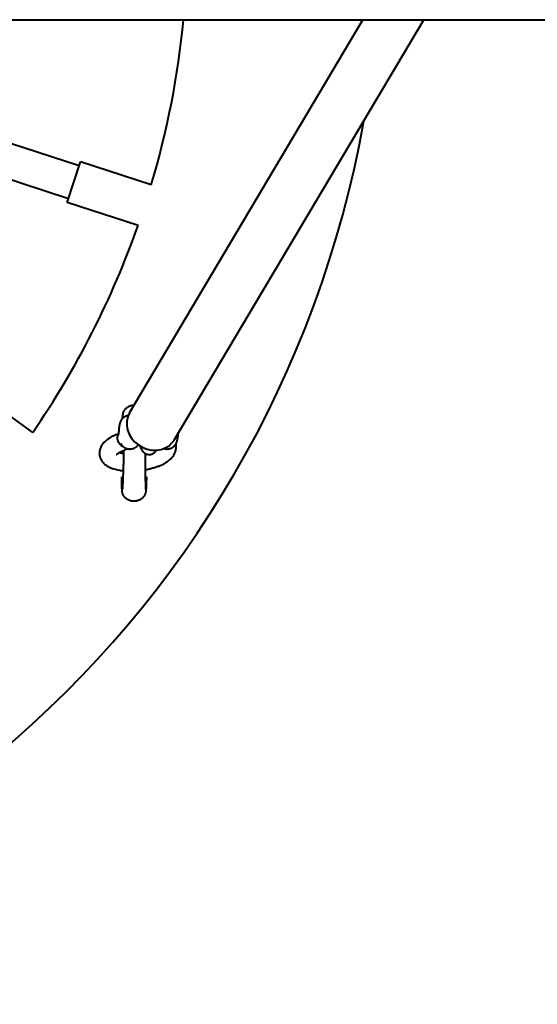
# Model space of a CAD drawing. Units: millimetres. Extents: x 94.6 to 147.6, y -148 to -77.
# Drawn here: x 124.4 to 126.8, y -117.5 to -112.9 of the extents above; entities that cross this region are included whole.
import ezdxf

# ---------------------------------------------------------------- set-up
doc = ezdxf.new("R2010")
doc.units = ezdxf.units.MM
doc.linetypes.add('K5LT_BASIC', pattern=[0])
doc.layers.add('Системный слой', color=7, linetype='Continuous')

# ---------------------------------------------------------------- blocks, each defined once
blk = doc.blocks.new('U15')
at = {"layer": 'Системный слой', "color": 143, "linetype": 'K5LT_BASIC', "lineweight": 40, "true_color": 0x33acca}
for p, q in [((108.4564, -112.937), (133.7401, -112.937)), ((124.9258, -114.7735), (126.0171, -112.937)), ((125.1364, -114.8986), (126.3021, -112.937)), ((124.6899, -113.6199), (124.232, -113.4711)), ((124.6343, -113.7911), (124.6961, -113.6009)), ((125.0273, -113.7085), (124.6961, -113.6009)), ((124.1825, -113.6233), (124.6405, -113.7721)), ((124.9655, -113.8987), (124.6343, -113.7911)), ((124.473, -114.8653), (124.1924, -114.6615)), ((124.9284, -114.9443), (124.9265, -114.9443)), ((125.1021, -114.9443), (125.1002, -114.9443)), ((125.1429, -114.9292), (125.1427, -114.9274)), ((124.7853, -114.9705), (124.7851, -114.9687))]:
    blk.add_line(p, q, dxfattribs=at)
for centre, radius, start, end in [((121.0982, -112.537), 4.1, 343.3976, 354.4013), ((121.0982, -112.537), 5, 190.0808, 349.9559), ((121.0982, -112.537), 4.1, 325.3976, 340.6024), ((124.9001, -114.892), 0.031, 149.7747, 152.7055)]:
    blk.add_arc(centre, radius, start, end, dxfattribs=at)
for start_param, end_param in [(3.141593, 6.117828), (6.117828, 6.283185)]:
    blk.add_ellipse((125.0311, -114.836), major_axis=(0.1053, -0.0626), ratio=0.883104, start_param=start_param, end_param=end_param, dxfattribs=at)
for points, knots in [([(124.8935, -114.8), (124.8936, -114.7981), (124.8937, -114.7961), (124.894, -114.7921), (124.8941, -114.79), (124.8945, -114.7862), (124.8946, -114.7849), (124.895, -114.782), (124.8951, -114.7809), (124.8956, -114.7781), (124.896, -114.7762), (124.897, -114.773), (124.8973, -114.7719), (124.8981, -114.77), (124.8984, -114.7692), (124.899, -114.7677), (124.8994, -114.767), (124.8997, -114.7664)], [65.11425, 65.11425, 65.11425, 65.11425, 65.809341, 65.809341, 66.791983, 66.791983, 67.576283, 67.576283, 68.047278, 68.047278, 68.518274, 68.518274, 68.729746, 68.729746, 68.874318, 68.874318, 69, 69, 69, 69]), ([(124.8997, -114.7664), (124.8997, -114.7663), (124.8998, -114.7663), (124.8998, -114.7662), (124.8998, -114.7662), (124.8999, -114.766), (124.8999, -114.766), (124.9, -114.7658), (124.9001, -114.7656), (124.9003, -114.7652), (124.9004, -114.765), (124.9007, -114.7644), (124.9009, -114.7641), (124.9015, -114.7631), (124.9019, -114.7624), (124.9025, -114.7614), (124.9027, -114.7612), (124.9034, -114.7601), (124.904, -114.7593), (124.9059, -114.7568), (124.9072, -114.7553), (124.9103, -114.7521), (124.912, -114.7506), (124.9144, -114.7487), (124.9149, -114.7483), (124.9156, -114.7478), (124.9158, -114.7477), (124.9162, -114.7474), (124.9165, -114.7472), (124.9172, -114.7467), (124.9176, -114.7464), (124.9188, -114.7456), (124.9196, -114.7451), (124.9207, -114.7445), (124.9209, -114.7444), (124.9213, -114.7442), (124.9215, -114.7441), (124.9221, -114.7438), (124.9224, -114.7436), (124.9233, -114.7431), (124.924, -114.7428), (124.9254, -114.7421), (124.9262, -114.7417), (124.9292, -114.7405), (124.9314, -114.7398), (124.9358, -114.7385), (124.938, -114.738), (124.9425, -114.7373), (124.9448, -114.7371), (124.9472, -114.737), (124.9473, -114.737), (124.9475, -114.737)], [0, 0, 0, 0, 0.0069, 0.0069, 0.0138, 0.0138, 0.0276, 0.0276, 0.053284, 0.053284, 0.096986, 0.096986, 0.153723, 0.153723, 0.287643, 0.287643, 0.326789, 0.326789, 0.490587, 0.490587, 0.800915, 0.800915, 1.164002, 1.164002, 1.257403, 1.257403, 1.294554, 1.294554, 1.343699, 1.343699, 1.418348, 1.418348, 1.567647, 1.567647, 1.60412, 1.60412, 1.640535, 1.640535, 1.694228, 1.694228, 1.804397, 1.804397, 1.939228, 1.939228, 2.290084, 2.290084, 2.630932, 2.630932, 2.979332, 2.979332, 3.001027, 3.001027, 3.001027, 3.001027]), ([(124.8771, -114.8526), (124.8772, -114.8518), (124.8772, -114.851), (124.8773, -114.8495), (124.8774, -114.8487), (124.8776, -114.8463), (124.8778, -114.8448), (124.8782, -114.8413), (124.8784, -114.8393), (124.879, -114.8355), (124.8793, -114.8337), (124.8801, -114.8301), (124.8804, -114.8283), (124.8813, -114.8249), (124.8818, -114.8232), (124.8828, -114.8198), (124.8834, -114.8182), (124.8844, -114.8154), (124.8849, -114.8143), (124.8856, -114.8127), (124.8858, -114.8122), (124.8862, -114.8113), (124.8865, -114.8109), (124.8867, -114.8103), (124.8868, -114.8101), (124.8871, -114.8096), (124.8873, -114.8092), (124.8878, -114.8082), (124.8882, -114.8076), (124.8887, -114.8068), (124.8888, -114.8066), (124.8894, -114.8056), (124.8899, -114.8048), (124.8913, -114.8027), (124.8923, -114.8014), (124.8935, -114.8), (124.8935, -114.8), (124.8943, -114.7991), (124.8951, -114.7982), (124.8962, -114.797), (124.8965, -114.7967), (124.898, -114.7953), (124.8993, -114.7942), (124.9015, -114.7925), (124.9024, -114.7918), (124.9047, -114.7903), (124.9061, -114.7895), (124.9087, -114.7882), (124.9098, -114.7877), (124.9125, -114.7866), (124.9141, -114.7861), (124.9171, -114.7853), (124.9186, -114.7851), (124.92, -114.7848)], [0, 0, 0, 0, 0.47605, 0.47605, 0.9521, 0.9521, 1.904199, 1.904199, 3.11767, 3.11767, 4.324123, 4.324123, 5.529164, 5.529164, 6.730283, 6.730283, 7.926002, 7.926002, 8.785998, 8.785998, 9.132994, 9.132994, 9.468365, 9.468365, 9.580338, 9.580338, 9.8788, 9.8788, 10.363896, 10.363896, 10.519066, 10.519066, 11.120726, 11.120726, 12.221674, 12.221674, 12.243782, 12.243782, 13.003067, 13.003067, 13.285863, 13.285863, 14.321247, 14.321247, 15.011096, 15.011096, 16.013215, 16.013215, 16.789388, 16.789388, 17.774258, 17.774258, 18.690705, 18.690705, 18.690705, 18.690705]), ([(124.8957, -114.7938), (124.8957, -114.7938), (124.8957, -114.7938), (124.8957, -114.7941), (124.8957, -114.7946), (124.8958, -114.7952)], [18.485974, 18.485974, 18.485974, 18.485974, 18.83775, 18.83775, 20, 20, 20, 20]), ([(124.8732, -114.8766), (124.8732, -114.8766), (124.8733, -114.8765), (124.8733, -114.8764), (124.8733, -114.8763), (124.8733, -114.8763), (124.8733, -114.8762), (124.8734, -114.876), (124.8735, -114.8757), (124.8738, -114.8749), (124.8739, -114.8745), (124.8741, -114.8737), (124.8742, -114.8734), (124.8743, -114.8728), (124.8744, -114.8727), (124.8746, -114.8719), (124.8747, -114.8713), (124.875, -114.87), (124.8751, -114.8692), (124.8755, -114.8671), (124.8758, -114.8657), (124.8762, -114.8627), (124.8764, -114.8611), (124.8767, -114.8577), (124.8769, -114.856), (124.877, -114.8536), (124.8771, -114.8531), (124.8771, -114.8526)], [0, 0, 0, 0, 0.576773, 0.576773, 0.626755, 0.626755, 0.787875, 0.787875, 1.575751, 1.575751, 2.363626, 2.363626, 2.837661, 2.837661, 3.080065, 3.080065, 3.78573, 3.78573, 4.596245, 4.596245, 5.896232, 5.896232, 7.239878, 7.239878, 8.620449, 8.620449, 9, 9, 9, 9]), ([(124.8733, -114.8729), (124.8683, -114.8747), (124.8634, -114.8766), (124.854, -114.8806), (124.8495, -114.8827), (124.8409, -114.887), (124.8369, -114.8893), (124.8294, -114.8938), (124.8259, -114.8961), (124.8194, -114.9008), (124.8163, -114.9032), (124.8108, -114.908), (124.8082, -114.9105), (124.8036, -114.9153), (124.8015, -114.9178), (124.7978, -114.9226), (124.7961, -114.9251), (124.7942, -114.9283), (124.7938, -114.929), (124.7926, -114.9311), (124.7918, -114.9325), (124.79, -114.9363), (124.789, -114.9387), (124.7874, -114.9435), (124.7867, -114.9459), (124.7857, -114.9506), (124.7853, -114.953), (124.7848, -114.9576), (124.7847, -114.96), (124.7847, -114.9643), (124.7848, -114.9663), (124.785, -114.9684), (124.7851, -114.9686), (124.7851, -114.9687)], [0, 0, 0, 0, 1.27758, 1.27758, 2.540383, 2.540383, 3.758318, 3.758318, 4.927054, 4.927054, 6.032074, 6.032074, 7.061231, 7.061231, 8.008958, 8.008958, 8.880778, 8.880778, 9.117056, 9.117056, 9.589611, 9.589611, 10.34472, 10.34472, 11.05457, 11.05457, 11.734524, 11.734524, 12.393479, 12.393479, 12.959138, 12.959138, 13, 13, 13, 13]), ([(124.8692, -114.8962), (124.8692, -114.896), (124.8692, -114.8955), (124.8691, -114.8947), (124.8691, -114.8939), (124.869, -114.8929), (124.869, -114.8912), (124.8692, -114.8885), (124.8699, -114.8846), (124.871, -114.8809), (124.8721, -114.8785), (124.8726, -114.8777)], [0, 0, 0, 0, 0.46221, 0.925598, 1.390723, 1.858779, 2.801465, 4.566314, 7.016369, 10.216078, 12, 12, 12, 12]), ([(124.8694, -114.8981), (124.8695, -114.8983), (124.8695, -114.8988), (124.8697, -114.8995), (124.8698, -114.9003), (124.87, -114.9013), (124.8703, -114.9027), (124.871, -114.9052), (124.8722, -114.9081), (124.8738, -114.9114), (124.8758, -114.9147), (124.8785, -114.9181), (124.8811, -114.9209), (124.8834, -114.923), (124.8861, -114.9251), (124.8898, -114.9276), (124.8931, -114.9292), (124.8946, -114.9298)], [0, 0, 0, 0, 0.333717, 0.670369, 1.010365, 1.356645, 2.064379, 2.929687, 4.80258, 6.143677, 7.713269, 9.683811, 11.677899, 12.565962, 13.453868, 16.005905, 18, 18, 18, 18]), ([(125.1517, -114.8729), (125.1517, -114.8739), (125.1516, -114.8749), (125.1514, -114.878), (125.1513, -114.88), (125.151, -114.8825), (125.151, -114.883), (125.1507, -114.8855), (125.1505, -114.8875), (125.1499, -114.8913), (125.1496, -114.8932), (125.1489, -114.8969), (125.1486, -114.8986), (125.1477, -114.9021), (125.1473, -114.9039), (125.1463, -114.9072), (125.1458, -114.9089), (125.1446, -114.9121), (125.144, -114.9137), (125.1427, -114.9167), (125.1419, -114.9181), (125.1412, -114.9196), (125.1411, -114.9198), (125.1402, -114.9214), (125.1394, -114.9228), (125.1375, -114.9256), (125.1364, -114.927), (125.1343, -114.9296), (125.1332, -114.9308), (125.1308, -114.9331), (125.1295, -114.9342), (125.1277, -114.9357), (125.1271, -114.9361), (125.1254, -114.9373), (125.1242, -114.9381), (125.1215, -114.9396), (125.1201, -114.9403), (125.1171, -114.9415), (125.1156, -114.9421), (125.1125, -114.943), (125.1109, -114.9434), (125.1077, -114.9439), (125.1061, -114.9441), (125.1037, -114.9442), (125.1029, -114.9443), (125.1021, -114.9443)], [16.142104, 16.142104, 16.142104, 16.142104, 16.543898, 16.543898, 17.371392, 17.371392, 17.580495, 17.580495, 18.401611, 18.401611, 19.216063, 19.216063, 20.028329, 20.028329, 20.836098, 20.836098, 21.637621, 21.637621, 22.435687, 22.435687, 23.159456, 23.159456, 23.22543, 23.22543, 23.990171, 23.990171, 24.731683, 24.731683, 25.452181, 25.452181, 26.147783, 26.147783, 26.441551, 26.441551, 27.029086, 27.029086, 27.699269, 27.699269, 28.362269, 28.362269, 29.021171, 29.021171, 29.678023, 29.678023, 30, 30, 30, 30]), ([(124.864, -114.9691), (124.8644, -114.9687), (124.8648, -114.9682), (124.8659, -114.9672), (124.8665, -114.9666), (124.8681, -114.9653), (124.8693, -114.9644), (124.8721, -114.9624), (124.8738, -114.9613), (124.8764, -114.9598), (124.8771, -114.9593), (124.8793, -114.9581), (124.8807, -114.9574), (124.8848, -114.9553), (124.8876, -114.954), (124.8915, -114.9523), (124.8925, -114.9519), (124.895, -114.9509), (124.8966, -114.9503), (124.8991, -114.9494), (124.9, -114.949), (124.9009, -114.9487)], [0, 0, 0, 0, 0.478161, 0.478161, 0.857774, 0.857774, 1.390886, 1.390886, 1.97768, 1.97768, 2.207702, 2.207702, 2.602456, 2.602456, 3.271394, 3.271394, 3.483154, 3.483154, 3.813741, 3.813741, 4, 4, 4, 4]), ([(124.9265, -114.9443), (124.9249, -114.9443), (124.9233, -114.9442), (124.9201, -114.9438), (124.9185, -114.9435), (124.9163, -114.943), (124.9156, -114.9428), (124.914, -114.9424), (124.9132, -114.9421), (124.9108, -114.9413), (124.9093, -114.9406), (124.9066, -114.9393), (124.9053, -114.9386), (124.9028, -114.937), (124.9014, -114.936), (124.8994, -114.9344), (124.8987, -114.9338), (124.898, -114.9332), (124.898, -114.9332), (124.8967, -114.9321), (124.8956, -114.9309), (124.8934, -114.9285), (124.8924, -114.9272), (124.8913, -114.9257), (124.8911, -114.9255), (124.8905, -114.9247), (124.8901, -114.9241), (124.8895, -114.9231), (124.8893, -114.9228), (124.889, -114.9224), (124.8889, -114.9222), (124.8888, -114.922), (124.8888, -114.9219), (124.8887, -114.9218), (124.8886, -114.9217), (124.8885, -114.9215), (124.8884, -114.9213), (124.8882, -114.9209), (124.888, -114.9206), (124.8875, -114.9197), (124.8872, -114.9191), (124.8867, -114.9181), (124.8865, -114.9177), (124.8861, -114.917), (124.886, -114.9167), (124.8859, -114.9165)], [0, 0, 0, 0, 1.336318, 1.336318, 2.672138, 2.672138, 3.253566, 3.253566, 4.012491, 4.012491, 5.358508, 5.358508, 6.563435, 6.563435, 7.936114, 7.936114, 8.754088, 8.754088, 8.768204, 8.768204, 10.182552, 10.182552, 11.624516, 11.624516, 11.869677, 11.869677, 12.537635, 12.537635, 12.87023, 12.87023, 13.035837, 13.035837, 13.118298, 13.118298, 13.200759, 13.200759, 13.356516, 13.356516, 13.668032, 13.668032, 14.280173, 14.280173, 14.740569, 14.740569, 15, 15, 15, 15]), ([(124.8982, -114.9497), (124.8982, -114.9516), (124.8982, -114.9536), (124.8982, -114.9563), (124.8982, -114.9571), (124.8982, -114.9588), (124.8982, -114.9598), (124.8982, -114.961), (124.8982, -114.9612), (124.8982, -114.9614)], [6.71377, 6.71377, 6.71377, 6.71377, 6.8938434, 6.8938434, 6.9652089, 6.9652089, 7.0560018, 7.0560018, 7.0762392, 7.0762392, 7.0762392, 7.0762392]), ([(124.9149, -114.9426), (124.9143, -114.943), (124.9137, -114.9433), (124.9115, -114.9444), (124.9099, -114.9451), (124.9068, -114.9464), (124.9052, -114.9471), (124.9027, -114.9481), (124.9018, -114.9484), (124.9009, -114.9487)], [13.186827, 13.186827, 13.186827, 13.186827, 13.873943, 13.873943, 15.50963, 15.50963, 17.145316, 17.145316, 18, 18, 18, 18]), ([(124.9658, -114.9225), (124.9655, -114.9231), (124.9651, -114.9237), (124.9637, -114.9256), (124.9627, -114.927), (124.9606, -114.9296), (124.9594, -114.9308), (124.9571, -114.9331), (124.9558, -114.9342), (124.954, -114.9357), (124.9534, -114.9361), (124.9517, -114.9373), (124.9505, -114.9381), (124.9478, -114.9396), (124.9464, -114.9403), (124.9434, -114.9415), (124.9419, -114.9421), (124.9388, -114.943), (124.9372, -114.9434), (124.934, -114.9439), (124.9324, -114.9441), (124.93, -114.9442), (124.9292, -114.9443), (124.9284, -114.9443)], [23.676803, 23.676803, 23.676803, 23.676803, 23.990171, 23.990171, 24.731683, 24.731683, 25.452181, 25.452181, 26.147783, 26.147783, 26.441551, 26.441551, 27.029086, 27.029086, 27.699269, 27.699269, 28.362269, 28.362269, 29.021171, 29.021171, 29.678023, 29.678023, 30, 30, 30, 30]), ([(124.9747, -114.9283), (124.9753, -114.9301), (124.9758, -114.9318), (124.9773, -114.9357), (124.9781, -114.9377), (124.9799, -114.9416), (124.9808, -114.9434), (124.9827, -114.9468), (124.9837, -114.9485), (124.9859, -114.9515), (124.987, -114.953), (124.9893, -114.9556), (124.9905, -114.9568), (124.9921, -114.9582), (124.9923, -114.9585), (124.9936, -114.9595), (124.9945, -114.9603), (124.9961, -114.9614), (124.9967, -114.9619), (124.9976, -114.9625), (124.9979, -114.9627), (124.9992, -114.9634), (125.0002, -114.964), (125.0026, -114.9651), (125.004, -114.9657), (125.0067, -114.9667), (125.0081, -114.9671), (125.0109, -114.9678), (125.0123, -114.968), (125.0152, -114.9683), (125.0166, -114.9684), (125.0194, -114.9684), (125.0209, -114.9683), (125.0237, -114.9679), (125.0251, -114.9677), (125.0278, -114.967), (125.0292, -114.9666), (125.0319, -114.9656), (125.0332, -114.9651), (125.0358, -114.9638), (125.0371, -114.9631), (125.0395, -114.9615), (125.0407, -114.9606), (125.043, -114.9587), (125.0442, -114.9577), (125.046, -114.9559), (125.0467, -114.9552), (125.048, -114.9537), (125.0486, -114.9529), (125.0495, -114.9518), (125.0498, -114.9514), (125.0508, -114.95), (125.0515, -114.9489), (125.0522, -114.9479)], [14.971176, 14.971176, 14.971176, 14.971176, 15.567161, 15.567161, 16.325544, 16.325544, 17.000987, 17.000987, 17.663108, 17.663108, 18.258544, 18.258544, 18.793176, 18.793176, 18.914223, 18.914223, 19.286843, 19.286843, 19.5107, 19.5107, 19.612486, 19.612486, 19.954378, 19.954378, 20.381843, 20.381843, 20.794459, 20.794459, 21.197988, 21.197988, 21.598684, 21.598684, 21.999064, 21.999064, 22.39773, 22.39773, 22.803573, 22.803573, 23.217778, 23.217778, 23.642198, 23.642198, 24.088778, 24.088778, 24.560227, 24.560227, 24.887128, 24.887128, 25.208131, 25.208131, 25.359046, 25.359046, 25.794342, 25.794342, 25.794342, 25.794342]), ([(124.9989, -115.0396), (125.0005, -115.0394), (125.0021, -115.039), (125.0051, -115.0385), (125.0065, -115.0382), (125.0139, -115.0367), (125.0199, -115.0353), (125.0316, -115.0323), (125.0373, -115.0307), (125.0482, -115.0273), (125.0534, -115.0255), (125.0635, -115.0218), (125.0684, -115.0198), (125.0776, -115.0157), (125.082, -115.0135), (125.0902, -115.0092), (125.094, -115.0069), (125.1013, -115.0024), (125.1047, -115), (125.111, -114.9953), (125.1139, -114.9929), (125.1192, -114.988), (125.1216, -114.9856), (125.126, -114.9807), (125.128, -114.9783), (125.1315, -114.9734), (125.133, -114.971), (125.1352, -114.9672), (125.1359, -114.9658), (125.1377, -114.9621), (125.1388, -114.9597), (125.1404, -114.9549), (125.1411, -114.9525), (125.1422, -114.9478), (125.1426, -114.9454), (125.1432, -114.9408), (125.1433, -114.9384), (125.1433, -114.934), (125.1432, -114.9318), (125.1429, -114.9295), (125.1429, -114.9294), (125.1429, -114.9292)], [13.10259, 13.10259, 13.10259, 13.10259, 13.32431, 13.32431, 13.519367, 13.519367, 14.376338, 14.376338, 15.218597, 15.218597, 16.041297, 16.041297, 16.847721, 16.847721, 17.633164, 17.633164, 18.3859, 18.3859, 19.112171, 19.112171, 19.792532, 19.792532, 20.427521, 20.427521, 21.008478, 21.008478, 21.544765, 21.544765, 21.825611, 21.825611, 22.301882, 22.301882, 22.749325, 22.749325, 23.177842, 23.177842, 23.592239, 23.592239, 23.974331, 23.974331, 24, 24, 24, 24]), ([(125.1002, -114.9443), (125.0986, -114.9443), (125.097, -114.9442), (125.0938, -114.9438), (125.0922, -114.9435), (125.0891, -114.9428), (125.0875, -114.9423), (125.0855, -114.9416), (125.0849, -114.9414), (125.0843, -114.9411)], [0, 0, 0, 0, 1.336318, 1.336318, 2.672138, 2.672138, 4.012491, 4.012491, 4.52199, 4.52199, 4.52199, 4.52199]), ([(125.1412, -114.9195), (125.1413, -114.9196), (125.1413, -114.9196), (125.1418, -114.9218), (125.1422, -114.924), (125.1426, -114.9266), (125.1427, -114.927), (125.1427, -114.9274)], [9.652194, 9.652194, 9.652194, 9.652194, 9.6842, 9.6842, 10.798229, 10.798229, 11, 11, 11, 11]), ([(124.7853, -114.9705), (124.7855, -114.9728), (124.7859, -114.975), (124.787, -114.9795), (124.7876, -114.9817), (124.7891, -114.986), (124.79, -114.9881), (124.7921, -114.9923), (124.7932, -114.9944), (124.7957, -114.9985), (124.7972, -115.0005), (124.7997, -115.0037), (124.8008, -115.005), (124.8036, -115.0081), (124.8055, -115.01), (124.8096, -115.0137), (124.8118, -115.0155), (124.8166, -115.019), (124.8191, -115.0207), (124.8246, -115.024), (124.8276, -115.0256), (124.834, -115.0287), (124.8374, -115.0302), (124.8447, -115.0331), (124.8485, -115.0344), (124.8566, -115.0369), (124.861, -115.038), (124.8701, -115.0401), (124.8749, -115.0411), (124.8848, -115.0427), (124.89, -115.0434), (124.8955, -115.044), (124.8957, -115.044), (124.8959, -115.044)], [0, 0, 0, 0, 0.403848, 0.403848, 0.809933, 0.809933, 1.224817, 1.224817, 1.650792, 1.650792, 2.097763, 2.097763, 2.401013, 2.401013, 2.892976, 2.892976, 3.421704, 3.421704, 3.988125, 3.988125, 4.606352, 4.606352, 5.271614, 5.271614, 5.970633, 5.970633, 6.709564, 6.709564, 7.483238, 7.483238, 8.274823, 8.274823, 8.303566, 8.303566, 8.303566, 8.303566]), ([(124.878, -114.9589), (124.8795, -114.9593), (124.881, -114.9598), (124.8855, -114.9608), (124.8885, -114.9615), (124.8938, -114.9624), (124.896, -114.9627), (124.8982, -114.963)], [1.803313, 1.803313, 1.803313, 1.803313, 2.125854, 2.125854, 2.67238, 2.67238, 3.032859, 3.032859, 3.032859, 3.032859]), ([(124.8982, -114.9614), (124.8982, -114.962), (124.8982, -114.9625), (124.8982, -114.964), (124.8982, -114.965), (124.8981, -114.9687), (124.898, -114.9713), (124.8979, -114.9761), (124.8978, -114.9782), (124.8977, -114.9816), (124.8976, -114.983), (124.8975, -114.9866), (124.8975, -114.9889), (124.8973, -114.9945), (124.8972, -114.9978), (124.8969, -115.008), (124.8967, -115.0147), (124.8964, -115.0276), (124.8962, -115.0335), (124.896, -115.0399), (124.896, -115.0403), (124.8959, -115.0418), (124.8959, -115.0429), (124.8957, -115.0489), (124.8956, -115.054), (124.8952, -115.0644), (124.895, -115.0695), (124.8949, -115.0751), (124.8949, -115.0752), (124.8947, -115.0805), (124.8945, -115.0855), (124.8942, -115.0947), (124.894, -115.099), (124.8937, -115.1068), (124.8935, -115.1103), (124.8932, -115.1165), (124.8931, -115.1192), (124.8929, -115.1221), (124.8929, -115.1226), (124.8928, -115.1244), (124.8927, -115.1258), (124.8925, -115.1281), (124.8924, -115.1293), (124.8924, -115.1289), (124.8924, -115.129), (124.8924, -115.1289)], [0, 0, 0, 0, 0.050325, 0.050325, 0.141811, 0.141811, 0.389574, 0.389574, 0.584962, 0.584962, 0.709998, 0.709998, 0.923902, 0.923902, 1.237054, 1.237054, 1.890915, 1.890915, 2.506552, 2.506552, 2.542789, 2.542789, 2.661325, 2.661325, 3.193427, 3.193427, 3.827726, 3.827726, 3.841531, 3.841531, 4.486363, 4.486363, 5.125759, 5.125759, 5.755388, 5.755388, 6.372534, 6.372534, 6.516571, 6.516571, 6.96196, 6.96196, 7.512788, 7.512788, 7.524628, 7.524628, 7.524628, 7.524628]), ([(124.9982, -114.9628), (124.9982, -114.9628), (124.9982, -114.9628), (124.9982, -114.9629), (124.9982, -114.963), (124.9982, -114.9632), (124.9982, -114.9635), (124.9982, -114.9641), (124.9982, -114.9645), (124.9982, -114.9657), (124.9982, -114.9665), (124.9982, -114.9689), (124.9982, -114.9705), (124.9983, -114.9726), (124.9983, -114.9731), (124.9983, -114.9762), (124.9983, -114.9787), (124.9984, -114.9822), (124.9984, -114.9831), (124.9984, -114.9866), (124.9985, -114.9892), (124.9985, -114.9943), (124.9985, -114.9968), (124.9986, -115.0061), (124.9987, -115.0129), (124.9988, -115.0262), (124.9989, -115.0327), (124.9989, -115.0392), (124.9989, -115.0394), (124.9989, -115.0411), (124.999, -115.0426), (124.999, -115.0485), (124.9991, -115.053), (124.9992, -115.0632), (124.9993, -115.0688), (124.9994, -115.0747), (124.9994, -115.0754), (124.9994, -115.0804), (124.9995, -115.085), (124.9997, -115.0939), (124.9997, -115.0982), (124.9999, -115.1063), (125, -115.1099), (125.0002, -115.1164), (125.0003, -115.1192), (125.0004, -115.1229), (125.0004, -115.1241), (125.0005, -115.126), (125.0006, -115.1267), (125.0007, -115.1287), (125.0008, -115.1297), (125.0008, -115.13), (125.0008, -115.13), (125.0008, -115.1299)], [0.03023, 0.03023, 0.03023, 0.03023, 0.033189, 0.033189, 0.045625, 0.045625, 0.090371, 0.090371, 0.178107, 0.178107, 0.350067, 0.350067, 0.68696, 0.68696, 0.798229, 0.798229, 1.346695, 1.346695, 1.539775, 1.539775, 2.104726, 2.104726, 2.638059, 2.638059, 4.141344, 4.141344, 5.640881, 5.640881, 5.687099, 5.687099, 6.040436, 6.040436, 7.135223, 7.135223, 8.624849, 8.624849, 8.798291, 8.798291, 10.10693, 10.10693, 11.577855, 11.577855, 13.032237, 13.032237, 14.446018, 14.446018, 15.216789, 15.216789, 15.81872, 15.81872, 17.061996, 17.061996, 17.500167, 17.500167, 17.500167, 17.500167]), ([(125.005, -115.0733), (125.0049, -115.0746), (125.0049, -115.0759), (125.0047, -115.0826), (125.0045, -115.0876), (125.0041, -115.0972), (125.004, -115.1016), (125.0036, -115.1098), (125.0035, -115.1136), (125.0032, -115.1189), (125.0031, -115.1205), (125.003, -115.1235), (125.0029, -115.1248), (125.0027, -115.1288), (125.0025, -115.1312), (125.0022, -115.1355), (125.002, -115.1373), (125.0018, -115.1396), (125.0017, -115.1401), (125.0015, -115.1419), (125.0014, -115.1429), (125.0008, -115.1457), (125.0004, -115.1476), (124.9995, -115.1508), (124.9991, -115.1519), (124.9984, -115.1538), (124.9981, -115.1546), (124.9973, -115.1563), (124.9969, -115.1572), (124.9959, -115.159), (124.9955, -115.1599), (124.9941, -115.1621), (124.9933, -115.1634), (124.9914, -115.1659), (124.9904, -115.1671), (124.9878, -115.1701), (124.9861, -115.1718), (124.9835, -115.174), (124.9827, -115.1746), (124.9817, -115.1754), (124.9814, -115.1756), (124.981, -115.176), (124.9808, -115.1761), (124.9803, -115.1764), (124.9801, -115.1766), (124.9793, -115.1771), (124.9788, -115.1774), (124.9773, -115.1784), (124.9764, -115.179), (124.9752, -115.1796), (124.975, -115.1797), (124.9745, -115.18), (124.9742, -115.1802), (124.9733, -115.1806), (124.9727, -115.1809), (124.9712, -115.1816), (124.9703, -115.182), (124.9672, -115.1833), (124.9651, -115.1841), (124.9607, -115.1853), (124.9584, -115.1858), (124.954, -115.1865), (124.9517, -115.1867), (124.9488, -115.1869), (124.9482, -115.1869), (124.9476, -115.1869), (124.9475, -115.1869), (124.9459, -115.1869), (124.9442, -115.1869), (124.9403, -115.1866), (124.938, -115.1863), (124.9334, -115.1855), (124.9312, -115.1849), (124.9268, -115.1836), (124.9246, -115.1828), (124.9204, -115.1809), (124.9184, -115.1799), (124.9155, -115.1782), (124.9147, -115.1776), (124.9129, -115.1764), (124.9119, -115.1757), (124.9091, -115.1736), (124.9074, -115.1721), (124.9041, -115.1687), (124.9025, -115.167), (124.9002, -115.1638), (124.8993, -115.1625), (124.8977, -115.1599), (124.897, -115.1586), (124.8958, -115.1564), (124.8954, -115.1554), (124.8947, -115.1536), (124.8943, -115.1527), (124.8937, -115.151), (124.8934, -115.1501), (124.8929, -115.1485), (124.8927, -115.1476), (124.8924, -115.1461), (124.8922, -115.1454), (124.8919, -115.1439), (124.8918, -115.143), (124.8916, -115.142), (124.8916, -115.1416), (124.8914, -115.1405), (124.8913, -115.1398), (124.8912, -115.1387), (124.8912, -115.1383), (124.8911, -115.1371), (124.891, -115.1364), (124.8908, -115.1338), (124.8908, -115.1322), (124.8906, -115.1282), (124.8905, -115.1257), (124.8903, -115.1218), (124.8903, -115.1207), (124.8902, -115.1177), (124.8901, -115.1158), (124.89, -115.1102), (124.8899, -115.1063), (124.8897, -115.0979), (124.8897, -115.0934), (124.8895, -115.0836), (124.8894, -115.0785), (124.8893, -115.0728), (124.8893, -115.0725), (124.8893, -115.0722)], [26.451658, 26.451658, 26.451658, 26.451658, 26.709923, 26.709923, 27.772983, 27.772983, 28.828755, 28.828755, 29.880421, 29.880421, 30.414216, 30.414216, 30.88227, 30.88227, 31.904336, 31.904336, 32.795987, 32.795987, 33.07919, 33.07919, 33.548436, 33.548436, 34.017682, 34.017682, 34.228648, 34.228648, 34.377889, 34.377889, 34.539565, 34.539565, 34.701241, 34.701241, 34.942913, 34.942913, 35.184585, 35.184585, 35.55199, 35.55199, 35.705236, 35.705236, 35.753682, 35.753682, 35.790845, 35.790845, 35.836129, 35.836129, 35.930149, 35.930149, 36.10047, 36.10047, 36.136863, 36.136863, 36.18693, 36.18693, 36.289726, 36.289726, 36.439625, 36.439625, 36.789826, 36.789826, 37.133462, 37.133462, 37.478843, 37.478843, 37.568484, 37.568484, 37.575205, 37.575205, 37.825865, 37.825865, 38.174747, 38.174747, 38.526224, 38.526224, 38.876086, 38.876086, 39.22215, 39.22215, 39.375878, 39.375878, 39.554715, 39.554715, 39.908405, 39.908405, 40.270402, 40.270402, 40.509864, 40.509864, 40.749326, 40.749326, 40.911973, 40.911973, 41.07462, 41.07462, 41.237267, 41.237267, 41.414351, 41.414351, 41.591436, 41.591436, 41.849449, 41.849449, 42.00022, 42.00022, 42.301762, 42.301762, 42.501122, 42.501122, 42.899844, 42.899844, 43.697287, 43.697287, 44.662274, 44.662274, 45.047581, 45.047581, 45.64038, 45.64038, 46.675428, 46.675428, 47.72881, 47.72881, 48.784417, 48.784417, 48.845354, 48.845354, 48.845354, 48.845354])]:
    blk.add_open_spline(points, degree=3, knots=knots, dxfattribs=at)
for points in [[(124.8958, -114.7952), (124.8958, -114.7959), (124.8959, -114.7965), (124.8959, -114.7973)], [(124.8744, -114.8725), (124.8741, -114.8726), (124.8737, -114.8728), (124.8733, -114.8729)]]:
    blk.add_open_spline(points, degree=3, dxfattribs=at)
blk = doc.blocks.new('U13')
at = {"layer": 'Системный слой'}
blk.add_blockref('U15', (0, 0), dxfattribs=at)

msp = doc.modelspace()

# ---------------------------------------------------------------- block references
at = {"layer": 'Системный слой'}
msp.add_blockref('U13', (0, 0), dxfattribs=at)

doc.saveas('drawing.dxf')
